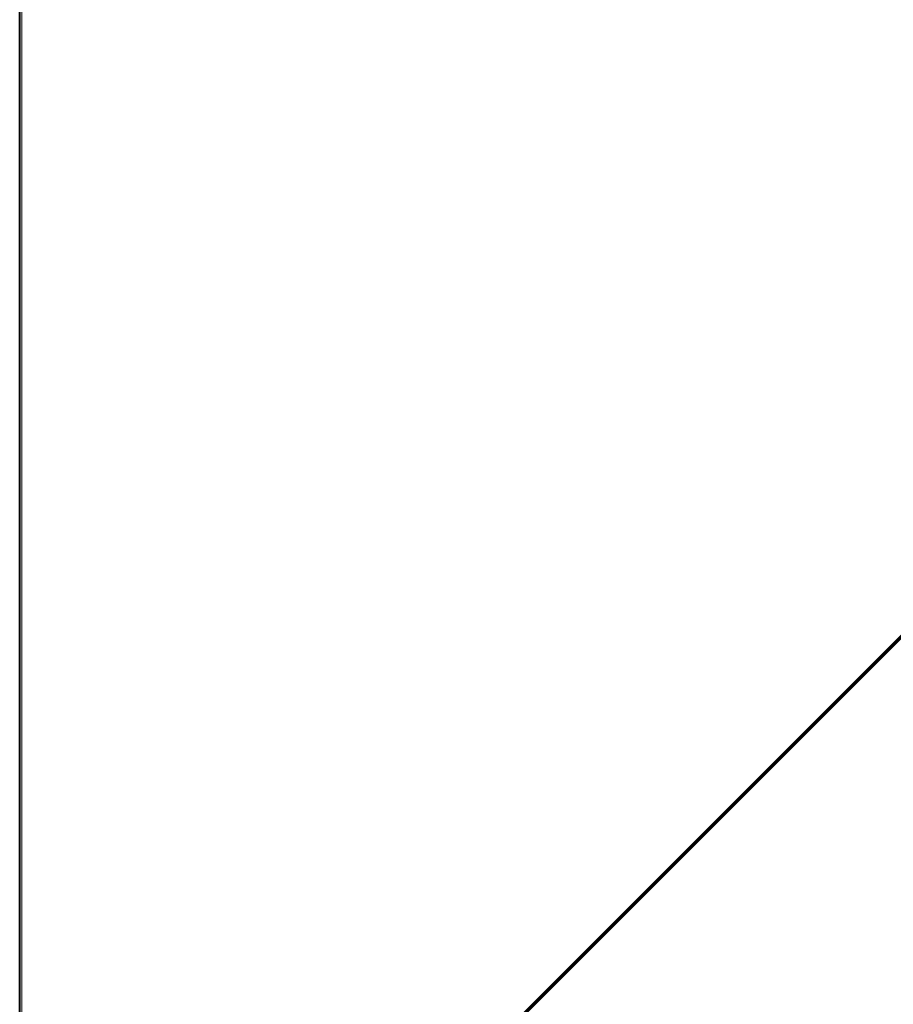
# Model space of a CAD drawing. Units: millimetres. Extents: x 1340 to 2700, y -6 to 840.
# Drawn here: x 1375 to 1437, y 71 to 141 of the extents above; entities that cross this region are included whole.
import ezdxf

# ---------------------------------------------------------------- set-up
doc = ezdxf.new("R2010")
doc.units = ezdxf.units.MM
doc.layers.add('1', color=7, linetype='Continuous', true_color=0xffffff)

# ---------------------------------------------------------------- blocks, each defined once
blk = doc.blocks.new('UG_SURFACE_003')
at = {"layer": '1', "color": 92, "linetype": 'Continuous', "lineweight": 18}
for points in [[(1374.903, 34.903, 1110), (1375.097, 35.097, 1109.991), (1375.097, 804.903, 1109.991), (1374.903, 805.097, 1110)], [(1374.991, 35.097, 1108.796), (1374.903, 34.903, 1108.8), (1374.903, 805.097, 1108.8), (1374.991, 804.903, 1108.796)], [(1374.991, 804.903, 1108.796), (1502.888, 677.006, 1097.482), (1502.888, 162.994, 1097.482), (1374.991, 35.097, 1108.796)], [(1375.097, 804.903, 1109.991), (1375.097, 35.097, 1109.991), (1502.994, 162.994, 1098.678), (1502.994, 677.006, 1098.678)], [(1375.097, 35.097, 1109.991), (1374.991, 35.097, 1108.796), (1502.888, 162.994, 1097.482), (1502.941, 162.994, 1098.08)], [(1502.941, 162.994, 1098.08), (1502.994, 162.994, 1098.678), (1375.097, 35.097, 1109.991)]]:
    blk.add_3dface(points, dxfattribs=at)
blk = doc.blocks.new('UG_SURFACE_004')
at = {"layer": '1', "color": 92, "linetype": 'Continuous', "lineweight": 18}
for points in [[(1375.097, 35.097, 1109.991), (1984.903, 35.097, 1109.991), (1857.006, 162.994, 1098.678), (1502.994, 162.994, 1098.678)], [(1375.097, 34.991, 1108.796), (1375.097, 35.097, 1109.991), (1502.994, 162.994, 1098.678), (1502.994, 162.941, 1098.08)], [(1502.994, 162.941, 1098.08), (1502.994, 162.888, 1097.482), (1375.097, 34.991, 1108.796)], [(1375.097, 34.991, 1108.796), (1502.994, 162.888, 1097.482), (1857.006, 162.888, 1097.482), (1984.903, 34.991, 1108.796)]]:
    blk.add_3dface(points, dxfattribs=at)
blk = doc.blocks.new('UG_SURFACE_009')
at = {"layer": '1', "color": 12, "linetype": 'Continuous', "lineweight": 18}
for points in [[(1360, -3.205, 1321.246), (2000, -3.205, 1321.246), (2000, 838.394, 1245.502), (1360, 838.394, 1245.502)], [(1340, 16.177, 1313.478), (1340, 817.936, 1241.319), (2020, 817.936, 1241.319), (2020, 16.177, 1313.478)]]:
    blk.add_3dface(points, dxfattribs=at)

msp = doc.modelspace()

# ---------------------------------------------------------------- linework, layer by layer
at = {"layer": '1', "color": 92, "linetype": 'Continuous', "lineweight": 18}
for p, q in [((1374.991, 35.097, 1108.796), (1374.991, 804.903, 1108.796)), ((1375.097, 35.097, 1109.991), (1375.097, 804.903, 1109.991)), ((1502.888, 162.994, 1097.482), (1374.991, 35.097, 1108.796)), ((1502.994, 162.994, 1098.677), (1375.097, 35.097, 1109.991)), ((1375.097, 35.097, 1109.991), (1502.994, 162.994, 1098.677)), ((1502.994, 162.994, 1098.677), (1375.097, 35.097, 1109.991)), ((1375.097, 34.991, 1108.796), (1502.994, 162.888, 1097.482))]:
    msp.add_line(p, q, dxfattribs=at)

# ---------------------------------------------------------------- block references
for name in ['UG_SURFACE_003', 'UG_SURFACE_004']:
    msp.add_blockref(name, (0, 0), dxfattribs=at)
at = {"layer": '1', "color": 12, "linetype": 'Continuous', "lineweight": 18}
msp.add_blockref('UG_SURFACE_009', (0, 0), dxfattribs=at)

doc.saveas('drawing.dxf')
